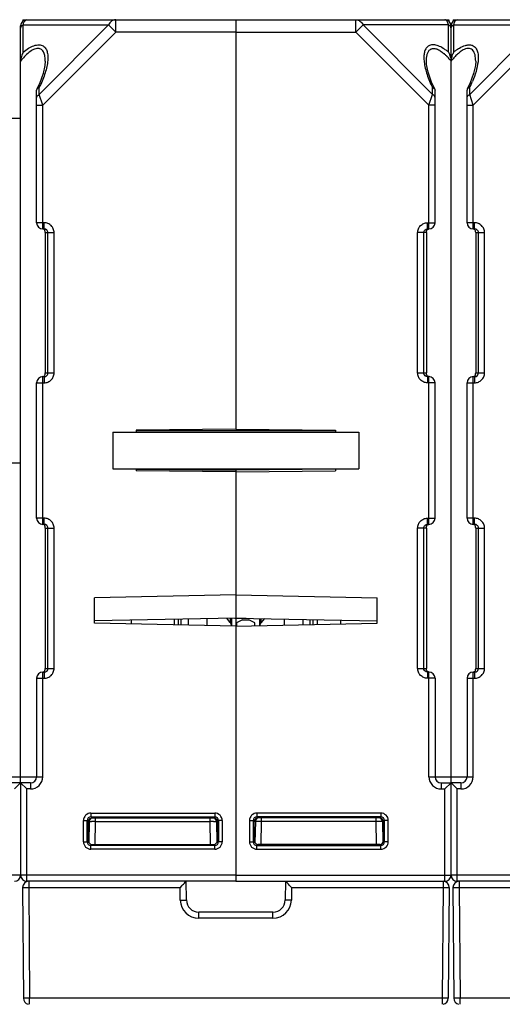
# Model space of a CAD drawing. Units: millimetres. Extents: x 15 to 636, y 15 to 537.
# Drawn here: x 325 to 364, y 98 to 178 of the extents above; entities that cross this region are included whole.
import ezdxf

# ---------------------------------------------------------------- set-up
doc = ezdxf.new("R2010")
doc.units = ezdxf.units.MM
doc.header["$LTSCALE"] = 35.851852
doc.layers.get('0').update_dxf_attribs({"linetype": 'CONTINUOUS'})
doc.layers.add('AXIS', color=7, linetype='CONTINUOUS')
doc.layers.add('EDGE_FEAT', color=7, linetype='CONTINUOUS')

msp = doc.modelspace()

# ---------------------------------------------------------------- linework, layer by layer
at = {"color": 7, "linetype": 'Continuous'}
for p, q in [((342.38, 177.965), (342.38, 144.689)), ((342.38, 177.965), (359.38, 177.965)), ((352.148, 176.965), (352.148, 177.965)), ((359.708, 177.965), (359.71, 177.835)), ((342.38, 176.965), (352.148, 176.965)), ((352.726, 177.542), (352.148, 176.965)), ((352.148, 176.965), (358.08, 171.033)), ((359.669, 177.542), (352.726, 177.542)), ((352.726, 177.542), (358.369, 171.899)), ((359.669, 175.337), (359.669, 177.542)), ((359.88, 108.465), (359.88, 177.465)), ((358.369, 171.899), (358.369, 172.453)), ((358.562, 172.318), (358.58, 172.241)), ((358.58, 161.465), (358.58, 172.241)), ((358.08, 171.033), (358.369, 171.899)), ((358.08, 160.965), (358.08, 171.033)), ((358.58, 171.033), (358.08, 171.033)), ((323.58, 169.965), (324.88, 169.965)), ((357.963, 160.965), (357.963, 161.465)), ((357.963, 161.465), (358.58, 161.465)), ((357.963, 160.965), (358.08, 160.965)), ((357.16, 149.265), (357.16, 160.665)), ((357.88, 160.665), (357.16, 160.665)), ((357.658, 149.265), (357.658, 160.665)), ((357.88, 160.665), (357.88, 149.265)), ((357.16, 149.265), (357.88, 149.265)), ((357.963, 148.965), (357.963, 148.465)), ((358.08, 148.965), (357.963, 148.965)), ((358.08, 136.965), (358.08, 148.965)), ((358.58, 148.465), (357.963, 148.465)), ((332.38, 144.465), (332.38, 141.465)), ((332.38, 144.465), (352.38, 144.465)), ((342.38, 144.689), (334.28, 144.619)), ((334.28, 144.619), (334.28, 144.465)), ((350.48, 144.562), (334.28, 144.562)), ((342.38, 144.689), (350.48, 144.619)), ((350.48, 144.619), (350.48, 144.465)), ((352.38, 144.465), (352.38, 141.465)), ((332.38, 141.465), (352.38, 141.465)), ((334.28, 141.465), (334.28, 141.311)), ((342.38, 141.241), (334.28, 141.311)), ((334.282, 141.439), (342.38, 141.369)), ((342.38, 141.465), (342.38, 129.353)), ((342.38, 141.241), (350.48, 141.311)), ((350.48, 141.465), (350.48, 141.311)), ((357.963, 136.965), (357.963, 137.465)), ((357.963, 137.465), (358.58, 137.465)), ((357.963, 136.965), (358.08, 136.965)), ((357.16, 125.265), (357.16, 136.665)), ((357.88, 136.665), (357.16, 136.665)), ((357.658, 125.265), (357.658, 136.665)), ((357.88, 136.665), (357.88, 125.265)), ((342.38, 131.236), (330.88, 131.004)), ((342.38, 131.236), (353.88, 131.004)), ((330.88, 128.926), (330.88, 131.004)), ((353.88, 128.926), (353.88, 131.004)), ((342.38, 129.353), (330.88, 129.122)), ((342.38, 128.694), (330.88, 128.926)), ((337.68, 129.259), (337.68, 128.789)), ((340.03, 129.306), (340.03, 128.741)), ((342.38, 129.353), (353.88, 129.122)), ((342.38, 129.336), (342.38, 107.965)), ((342.38, 128.694), (353.88, 128.926)), ((346.33, 128.774), (346.33, 129.274)), ((350.88, 129.182), (350.88, 128.865)), ((357.16, 125.265), (357.88, 125.265)), ((358.08, 124.965), (357.963, 124.965)), ((357.963, 124.965), (357.963, 124.465)), ((358.08, 116.465), (358.08, 124.965)), ((358.58, 124.465), (357.963, 124.465)), ((358.58, 124.465), (358.58, 116.465)), ((358.08, 116.465), (359.88, 116.465)), ((359.08, 115.965), (359.88, 115.965)), ((359.08, 115.965), (359.08, 115.465)), ((359.08, 115.465), (359.38, 115.465)), ((359.88, 115.965), (359.38, 115.465)), ((359.38, 107.965), (359.38, 115.465)), ((343.49, 112.906), (343.79, 112.906)), ((343.49, 112.906), (343.49, 111.174)), ((343.79, 112.906), (343.79, 111.174)), ((343.79, 112.906), (343.88, 112.815)), ((343.88, 112.815), (343.882, 112.815)), ((343.881, 111.266), (343.882, 112.815)), ((343.965, 112.82), (343.935, 111.105)), ((354.171, 113.506), (344.09, 113.506)), ((344.09, 113.506), (344.09, 113.206)), ((354.171, 113.206), (344.09, 113.206)), ((344.09, 113.206), (344.18, 113.115)), ((354.08, 113.115), (344.18, 113.115)), ((344.433, 110.966), (344.465, 112.82)), ((344.465, 112.82), (344.465, 113.115)), ((353.796, 112.82), (344.465, 112.82)), ((353.796, 112.82), (353.796, 113.115)), ((353.828, 110.966), (353.796, 112.82)), ((354.171, 113.206), (354.08, 113.115)), ((354.171, 113.506), (354.171, 113.206)), ((354.296, 112.82), (354.326, 111.102)), ((354.378, 112.815), (354.296, 112.815)), ((354.471, 112.906), (354.38, 112.815)), ((354.38, 112.815), (354.38, 111.265)), ((354.771, 112.906), (354.471, 112.906)), ((354.471, 111.174), (354.471, 112.906)), ((354.771, 111.174), (354.771, 112.906)), ((343.79, 111.174), (343.881, 111.266)), ((354.38, 111.265), (354.323, 111.266)), ((354.471, 111.174), (354.38, 111.265)), ((343.49, 111.174), (343.79, 111.174)), ((344.09, 110.874), (344.181, 110.966)), ((344.09, 110.874), (354.171, 110.874)), ((344.09, 110.574), (344.09, 110.874)), ((344.09, 110.574), (354.171, 110.574)), ((354.08, 110.966), (344.181, 110.966)), ((354.171, 110.874), (354.08, 110.965)), ((354.171, 110.574), (354.171, 110.874)), ((354.771, 111.174), (354.471, 111.174)), ((342.38, 108.465), (359.88, 108.465)), ((342.38, 107.965), (359.38, 107.965))]:
    msp.add_line(p, q, dxfattribs=at)
msp.add_lwpolyline([(358.562, 172.318), (358.301, 172.889), (358.023, 173.689), (357.895, 174.336), (357.88, 174.59)], dxfattribs=at)
for centre, radius, start, end in [((359.38, 177.465), 0.5, 0, 90), ((357.125, 172.719), 3.312, 48.03827, 49.16194), ((357.263, 172.375), 3.816, 54.38633, 57.05772), ((356.968, 171.96), 4.324, 52.80148, 54.40743), ((356.723, 171.638), 4.729, 51.46958, 52.8052), ((356.736, 172.293), 3.889, 44.60231, 47.97309), ((356.231, 171.787), 4.604, 43.53915, 44.66725), ((356.083, 171.646), 4.808, 43.14155, 43.54458), ((355.798, 171.382), 5.197, 40.98511, 43.11838), ((355.134, 170.807), 6.075, 38.62273, 40.97347), ((358.241, 174.52), 1.646, 18.10176, 21.45915), ((358.246, 174.521), 1.641, 15.3703, 18.11253), ((358.298, 174.535), 1.587, 12.09001, 15.37349), ((358.08, 161.465), 0.5, 270, 360), ((358.08, 148.465), 0.5, 0, 90), ((358.08, 137.465), 0.5, 270, 360), ((358.08, 124.465), 0.5, 0, 90), ((359.08, 116.465), 1, 180, 270), ((359.08, 116.465), 0.5, 180, 270), ((344.089, 112.906), 0.6, 89.99874, 180.00106), ((344.089, 112.906), 0.3, 89.97734, 180.02266), ((344.171, 112.815), 0.291, 175.79498, 179.98218), ((344.178, 112.817), 0.296, 143.866, 153.86187), ((344.181, 112.814), 0.301, 125.815, 143.80045), ((344.265, 112.815), 0.3, 90, 179), ((344.178, 112.818), 0.296, 116.35907, 125.74855), ((344.009, 69.561), 43.261, 89.39622, 89.7397), ((354.199, 76.53), 36.292, 90.14447, 90.63597), ((353.996, 112.815), 0.3, 0, 90), ((354.171, 112.906), 0.6, 359.99874, 90.00106), ((354.171, 112.906), 0.3, 359.97734, 90.02266), ((344.089, 111.174), 0.6, 179.99874, 270.00106), ((344.089, 111.174), 0.3, 179.97734, 270.02266), ((354.171, 111.174), 0.6, 269.99874, 0.00106), ((354.171, 111.174), 0.3, 269.97734, 0.02266), ((359.38, 108.465), 0.5, 270, 360)]:
    msp.add_arc(centre, radius, start, end, dxfattribs=at)
for centre, major_axis, ratio, start_param, end_param in [((344.182, 112.815), (0.255, 0.158), 0.999659, 1.017131, 2.587927), ((344.181, 111.266), (0.158, 0.255), 0.999319, -4.158754, -2.588262), ((354.08, 111.265), (0.255, -0.158), 0.999319, -1.017161, 0.553331)]:
    msp.add_ellipse(centre, major_axis=major_axis, ratio=ratio, start_param=start_param, end_param=end_param, dxfattribs=at)
for points, knots in [([(352.148, 177.965), (352.205, 177.965), (352.322, 177.945), (352.544, 177.824), (352.666, 177.662), (352.726, 177.542)], [0, 0, 0, 0, 0.226593, 0.465195, 1, 1, 1, 1]), ([(359.538, 177.86), (359.517, 177.89), (359.473, 177.94), (359.409, 177.965), (359.38, 177.965)], [0, 0, 0, 0, 0.56501, 1, 1, 1, 1]), ([(359.669, 177.542), (359.663, 177.568), (359.637, 177.66), (359.603, 177.749), (359.57, 177.808)], [0, 0, 0, 0, 0.282716, 1, 1, 1, 1]), ([(359.782, 177.464), (359.774, 177.472), (359.74, 177.502), (359.7, 177.527), (359.669, 177.542)], [0, 0, 0, 0, 0.240775, 1, 1, 1, 1]), ([(359.88, 177.254), (359.88, 177.292), (359.861, 177.371), (359.812, 177.436), (359.782, 177.464)], [0, 0, 0, 0, 0.479155, 1, 1, 1, 1]), ([(359.338, 175.577), (359.21, 175.66), (358.957, 175.801), (358.573, 175.928), (358.216, 175.929), (357.935, 175.777), (357.767, 175.524), (357.684, 175.223), (357.661, 174.888), (357.677, 174.658), (357.691, 174.539)], [0, 0, 0, 0, 0.164058, 0.310555, 0.432848, 0.537512, 0.640468, 0.751063, 0.871168, 1, 1, 1, 1]), ([(357.88, 174.599), (357.88, 174.695), (357.889, 174.881), (357.947, 175.218), (358.088, 175.504), (358.305, 175.614), (358.479, 175.648), (358.729, 175.599), (359.017, 175.445), (359.2, 175.303), (359.291, 175.225)], [0, 0, 0, 0, 0.127375, 0.247313, 0.459213, 0.511468, 0.566854, 0.692986, 0.84036, 1, 1, 1, 1]), ([(357.691, 174.539), (357.731, 174.191), (357.915, 173.475), (358.2, 172.797), (358.369, 172.453)], [0, 0, 0, 0, 0.476705, 1, 1, 1, 1]), ([(358.369, 172.453), (358.391, 172.447), (358.466, 172.421), (358.537, 172.369), (358.562, 172.318)], [0, 0, 0, 0, 0.288432, 1, 1, 1, 1]), ([(358.58, 171.61), (358.58, 171.668), (358.533, 171.793), (358.429, 171.869), (358.369, 171.899)], [0, 0, 0, 0, 0.46205, 1, 1, 1, 1]), ([(357.16, 160.665), (357.16, 160.769), (357.202, 160.98), (357.381, 161.246), (357.648, 161.424), (357.859, 161.465), (357.963, 161.465)], [0, 0, 0, 0, 0.25017, 0.500184, 0.750098, 1, 1, 1, 1]), ([(357.658, 160.665), (357.658, 160.742), (357.725, 160.903), (357.886, 160.965), (357.963, 160.965)], [0, 0, 0, 0, 0.501313, 1, 1, 1, 1]), ([(357.88, 160.665), (357.88, 160.705), (357.88, 160.773), (357.915, 160.864), (357.972, 160.928), (358.025, 160.953), (358.054, 160.96)], [0, 0, 0, 0, 0.320848, 0.545668, 0.765082, 1, 1, 1, 1]), ([(357.963, 148.465), (357.859, 148.465), (357.648, 148.507), (357.381, 148.684), (357.202, 148.95), (357.16, 149.161), (357.16, 149.265)], [0, 0, 0, 0, 0.250199, 0.50023, 0.750135, 1, 1, 1, 1]), ([(357.842, 148.99), (357.789, 149.012), (357.694, 149.089), (357.658, 149.207), (357.658, 149.265)], [0, 0, 0, 0, 0.499085, 1, 1, 1, 1]), ([(357.906, 149.095), (357.901, 149.106), (357.881, 149.16), (357.88, 149.219), (357.88, 149.265)], [0, 0, 0, 0, 0.198211, 1, 1, 1, 1]), ([(358.094, 148.965), (358.053, 148.967), (357.972, 148.994), (357.921, 149.061), (357.906, 149.095)], [0, 0, 0, 0, 0.524829, 1, 1, 1, 1]), ([(357.16, 136.665), (357.16, 136.769), (357.202, 136.98), (357.381, 137.246), (357.648, 137.424), (357.859, 137.465), (357.963, 137.465)], [0, 0, 0, 0, 0.25017, 0.500184, 0.750098, 1, 1, 1, 1]), ([(357.658, 136.665), (357.658, 136.742), (357.725, 136.903), (357.886, 136.965), (357.963, 136.965)], [0, 0, 0, 0, 0.501313, 1, 1, 1, 1]), ([(357.88, 136.665), (357.88, 136.705), (357.88, 136.773), (357.915, 136.864), (357.972, 136.928), (358.025, 136.953), (358.054, 136.96)], [0, 0, 0, 0, 0.320848, 0.545668, 0.765082, 1, 1, 1, 1]), ([(357.963, 124.465), (357.859, 124.465), (357.648, 124.507), (357.381, 124.684), (357.202, 124.95), (357.16, 125.161), (357.16, 125.265)], [0, 0, 0, 0, 0.250199, 0.50023, 0.750135, 1, 1, 1, 1]), ([(357.842, 124.99), (357.789, 125.012), (357.694, 125.089), (357.658, 125.207), (357.658, 125.265)], [0, 0, 0, 0, 0.499085, 1, 1, 1, 1]), ([(357.906, 125.095), (357.901, 125.106), (357.881, 125.16), (357.88, 125.219), (357.88, 125.265)], [0, 0, 0, 0, 0.198211, 1, 1, 1, 1]), ([(358.094, 124.965), (358.053, 124.967), (357.972, 124.994), (357.921, 125.061), (357.906, 125.095)], [0, 0, 0, 0, 0.524829, 1, 1, 1, 1]), ([(343.965, 112.82), (343.965, 112.822), (343.955, 112.82), (343.944, 112.823), (343.917, 112.822), (343.899, 112.822), (343.888, 112.822)], [0, 0, 0, 0, 0.064744, 0.255478, 0.569355, 1, 1, 1, 1]), ([(344.206, 112.822), (344.172, 112.822), (344.125, 112.823), (344.067, 112.822), (344.032, 112.822), (344.005, 112.822), (343.983, 112.822), (343.974, 112.82), (343.965, 112.822), (343.965, 112.82)], [0, 0, 0, 0, 0.414798, 0.58719, 0.732316, 0.847781, 0.931708, 0.982669, 1, 1, 1, 1]), ([(354.254, 113.056), (354.24, 113.066), (354.186, 113.097), (354.121, 113.111), (354.075, 113.11)], [0, 0, 0, 0, 0.261347, 1, 1, 1, 1]), ([(354.257, 112.822), (354.248, 112.822), (354.198, 112.823), (354.148, 112.822), (354.107, 112.822)], [0, 0, 0, 0, 0.185449, 1, 1, 1, 1]), ([(354.38, 112.815), (354.38, 112.865), (354.355, 112.961), (354.289, 113.032), (354.254, 113.056)], [0, 0, 0, 0, 0.536917, 1, 1, 1, 1]), ([(354.295, 112.82), (354.292, 112.822), (354.279, 112.821), (354.266, 112.822), (354.257, 112.822)], [0, 0, 0, 0, 0.289085, 1, 1, 1, 1])]:
    msp.add_open_spline(points, degree=3, knots=knots, dxfattribs=at)
for points in [[(359.57, 177.808), (359.56, 177.826), (359.55, 177.844), (359.538, 177.86)], [(359.669, 175.337), (359.709, 175.268), (359.744, 175.196), (359.773, 175.122)], [(359.85, 174.868), (359.869, 174.779), (359.88, 174.689), (359.88, 174.599)], [(357.963, 148.965), (357.922, 148.965), (357.88, 148.974), (357.842, 148.99)], [(357.963, 124.965), (357.922, 124.965), (357.88, 124.974), (357.842, 124.99)], [(343.912, 112.948), (343.895, 112.913), (343.884, 112.875), (343.881, 112.836)], [(344.18, 113.115), (344.135, 113.115), (344.088, 113.104), (344.047, 113.083)]]:
    msp.add_open_spline(points, degree=3, dxfattribs=at)
at = {"layer": 'AXIS', "color": 7, "linetype": 'Continuous'}
for p, q in [((325.053, 177.965), (325.051, 177.834)), ((325.053, 177.965), (325.38, 177.965)), ((359.38, 177.965), (359.708, 177.965)), ((360.053, 177.965), (360.051, 177.834)), ((360.053, 177.965), (360.38, 177.965)), ((326.18, 137.465), (326.18, 148.465)), ((358.58, 137.465), (358.58, 148.465)), ((361.18, 137.465), (361.18, 148.465)), ((350.479, 141.439), (342.38, 141.369)), ((337.93, 128.784), (337.93, 129.264)), ((338.53, 128.772), (338.53, 129.276)), ((340.03, 129.306), (340.03, 128.741)), ((346.33, 128.774), (346.33, 129.274)), ((347.83, 129.244), (347.83, 128.804)), ((348.43, 128.816), (348.43, 129.232))]:
    msp.add_line(p, q, dxfattribs=at)
at = {"layer": 'EDGE_FEAT', "color": 7, "linetype": 'Continuous'}
for p, q in [((325.38, 177.965), (342.38, 177.965)), ((332.612, 177.965), (332.602, 177.965)), ((332.612, 176.965), (332.612, 177.965)), ((342.38, 177.965), (342.38, 176.965)), ((360.38, 177.965), (377.38, 177.965)), ((324.88, 115.995), (324.88, 177.465)), ((325.092, 175.337), (325.092, 177.542)), ((325.092, 177.542), (332.035, 177.542)), ((332.035, 177.542), (326.392, 171.899)), ((332.612, 176.965), (326.68, 171.033)), ((332.035, 177.542), (332.612, 176.965)), ((342.38, 176.965), (332.612, 176.965)), ((359.88, 174.814), (359.88, 177.465)), ((360.092, 175.337), (360.092, 177.542)), ((360.092, 177.542), (367.035, 177.542)), ((367.035, 177.542), (361.392, 171.899)), ((367.612, 176.965), (361.68, 171.033)), ((326.88, 174.593), (326.88, 174.599)), ((359.88, 108.465), (359.88, 174.599)), ((361.88, 174.593), (361.88, 174.599)), ((326.199, 172.318), (326.18, 172.241)), ((326.18, 161.465), (326.18, 172.241)), ((326.392, 171.899), (326.392, 172.453)), ((361.199, 172.318), (361.18, 172.241)), ((361.18, 161.465), (361.18, 172.241)), ((361.392, 171.899), (361.392, 172.453)), ((326.68, 171.033), (326.392, 171.899)), ((361.68, 171.033), (361.392, 171.899)), ((326.18, 171.033), (326.68, 171.033)), ((326.68, 160.965), (326.68, 171.033)), ((361.18, 171.033), (361.68, 171.033)), ((361.68, 160.965), (361.68, 171.033)), ((326.798, 161.465), (326.18, 161.465)), ((326.798, 160.965), (326.68, 160.965)), ((326.798, 160.965), (326.798, 161.465)), ((361.798, 161.465), (361.18, 161.465)), ((361.798, 160.965), (361.68, 160.965)), ((361.798, 160.965), (361.798, 161.465)), ((326.88, 160.665), (326.88, 149.265)), ((326.88, 160.665), (327.601, 160.665)), ((327.103, 149.265), (327.103, 160.665)), ((327.601, 149.265), (327.601, 160.665)), ((361.88, 160.665), (361.88, 149.265)), ((361.88, 160.665), (362.601, 160.665)), ((362.103, 149.265), (362.103, 160.665)), ((362.601, 149.265), (362.601, 160.665)), ((326.68, 136.965), (326.68, 148.965)), ((326.68, 148.965), (326.798, 148.965)), ((326.798, 148.965), (326.798, 148.465)), ((326.88, 149.265), (327.601, 149.265)), ((361.68, 136.965), (361.68, 148.965)), ((361.68, 148.965), (361.798, 148.965)), ((361.798, 148.965), (361.798, 148.465)), ((361.88, 149.265), (362.601, 149.265)), ((326.18, 148.465), (326.798, 148.465)), ((361.18, 148.465), (361.798, 148.465)), ((289.88, 141.965), (324.88, 141.965)), ((326.798, 137.465), (326.18, 137.465)), ((326.798, 136.965), (326.68, 136.965)), ((326.798, 136.965), (326.798, 137.465)), ((361.798, 137.465), (361.18, 137.465)), ((361.798, 136.965), (361.68, 136.965)), ((361.798, 136.965), (361.798, 137.465)), ((326.88, 136.665), (326.88, 125.265)), ((326.88, 136.665), (327.601, 136.665)), ((327.103, 125.265), (327.103, 136.665)), ((327.601, 125.265), (327.601, 136.665)), ((361.88, 136.665), (361.88, 125.265)), ((361.88, 136.665), (362.601, 136.665)), ((362.103, 125.265), (362.103, 136.665)), ((362.601, 125.265), (362.601, 136.665)), ((333.88, 129.182), (333.88, 128.865)), ((337.38, 128.795), (337.38, 129.253)), ((341.922, 128.994), (341.638, 129.339)), ((341.922, 129.344), (341.922, 128.994)), ((342.03, 129.346), (342.03, 128.701)), ((342.379, 129.336), (343.231, 129.336)), ((342.38, 129.336), (342.38, 107.965)), ((342.93, 129.201), (342.43, 128.97)), ((342.43, 128.97), (342.43, 128.695)), ((342.93, 129.201), (343.43, 129.201)), ((343.93, 128.97), (343.43, 129.201)), ((343.93, 128.725), (343.93, 128.97)), ((344.33, 128.733), (344.33, 129.314)), ((344.439, 128.994), (344.439, 129.312)), ((344.697, 129.307), (344.439, 128.994)), ((348.68, 128.821), (348.68, 129.226)), ((348.98, 129.22), (348.98, 128.827)), ((326.68, 116.465), (326.68, 124.965)), ((326.68, 124.965), (326.798, 124.965)), ((326.798, 124.965), (326.798, 124.465)), ((326.88, 125.265), (327.601, 125.265)), ((361.68, 124.965), (361.798, 124.965)), ((361.68, 116.465), (361.68, 124.965)), ((361.798, 124.965), (361.798, 124.465)), ((361.88, 125.265), (362.601, 125.265)), ((326.18, 124.465), (326.18, 116.465)), ((326.18, 124.465), (326.798, 124.465)), ((361.18, 124.465), (361.798, 124.465)), ((361.18, 124.465), (361.18, 116.465)), ((323.08, 116.465), (326.68, 116.465)), ((359.88, 116.465), (361.68, 116.465)), ((325.68, 115.965), (324.08, 115.965)), ((324.88, 115.965), (324.38, 115.465)), ((324.88, 115.965), (324.88, 108.465)), ((324.88, 115.965), (325.38, 115.465)), ((325.38, 107.965), (325.38, 115.465)), ((325.68, 115.465), (325.38, 115.465)), ((325.68, 115.965), (325.68, 115.465)), ((360.68, 115.965), (359.88, 115.965)), ((359.88, 115.965), (360.38, 115.465)), ((360.68, 115.465), (360.38, 115.465)), ((360.38, 107.965), (360.38, 115.465)), ((360.68, 115.965), (360.68, 115.465)), ((329.99, 111.174), (329.99, 112.906)), ((329.99, 112.906), (330.29, 112.906)), ((330.29, 111.174), (330.29, 112.906)), ((330.29, 112.906), (330.38, 112.815)), ((330.38, 112.815), (330.38, 111.265)), ((330.383, 112.815), (330.465, 112.815)), ((330.465, 112.82), (330.435, 111.102)), ((330.59, 113.506), (330.59, 113.206)), ((330.59, 113.506), (340.671, 113.506)), ((330.59, 113.206), (340.671, 113.206)), ((330.59, 113.206), (330.68, 113.115)), ((330.68, 113.115), (340.58, 113.115)), ((330.933, 110.966), (330.965, 112.82)), ((330.965, 112.82), (330.965, 113.115)), ((330.965, 112.82), (340.296, 112.82)), ((340.296, 112.82), (340.296, 113.115)), ((340.328, 110.966), (340.296, 112.82)), ((340.671, 113.206), (340.58, 113.115)), ((340.671, 113.506), (340.671, 113.206)), ((340.796, 112.82), (340.826, 111.105)), ((340.88, 112.815), (340.879, 112.815)), ((340.879, 111.266), (340.879, 112.815)), ((340.971, 112.906), (340.88, 112.815)), ((341.271, 112.906), (340.971, 112.906)), ((340.971, 112.906), (340.971, 111.174)), ((341.271, 112.906), (341.271, 111.174)), ((330.29, 111.174), (330.38, 111.265)), ((330.38, 111.265), (330.438, 111.266)), ((340.971, 111.174), (340.879, 111.266)), ((329.99, 111.174), (330.29, 111.174)), ((330.59, 110.874), (330.68, 110.965)), ((330.59, 110.574), (330.59, 110.874)), ((340.671, 110.874), (330.59, 110.874)), ((340.671, 110.574), (330.59, 110.574)), ((330.68, 110.966), (340.58, 110.966)), ((340.671, 110.874), (340.58, 110.966)), ((340.671, 110.574), (340.671, 110.874)), ((341.271, 111.174), (340.971, 111.174)), ((342.38, 108.465), (289.88, 108.465)), ((377.38, 108.465), (359.88, 108.465)), ((325.035, 107.469), (325.035, 107.461)), ((325.035, 107.461), (325.113, 98.461)), ((342.38, 107.965), (325.38, 107.965)), ((325.535, 107.965), (325.535, 107.461)), ((325.535, 107.461), (325.613, 98.461)), ((325.535, 107.461), (337.845, 107.461)), ((337.972, 107.59), (337.845, 107.461)), ((337.863, 106.435), (337.845, 107.461)), ((338.363, 106.448), (338.337, 107.965)), ((346.424, 107.965), (346.398, 106.448)), ((346.424, 107.965), (359.226, 107.965)), ((346.915, 107.461), (346.897, 106.435)), ((346.915, 107.461), (359.226, 107.461)), ((359.226, 107.461), (359.147, 98.461)), ((359.226, 107.965), (359.226, 107.461)), ((359.726, 107.461), (359.647, 98.461)), ((359.726, 107.469), (359.726, 107.461)), ((360.035, 107.469), (360.035, 107.461)), ((360.035, 107.461), (360.113, 98.461)), ((377.38, 107.965), (360.38, 107.965)), ((360.535, 107.965), (360.535, 107.461)), ((360.535, 107.461), (372.845, 107.461)), ((360.535, 107.461), (360.613, 98.461)), ((345.398, 105.465), (339.363, 105.465)), ((339.363, 104.961), (339.363, 105.465)), ((345.398, 104.961), (339.363, 104.961)), ((345.398, 104.961), (345.398, 105.465)), ((325.613, 97.978), (325.613, 98.461)), ((359.147, 98.461), (325.613, 98.461)), ((359.147, 98.461), (359.147, 97.978)), ((394.147, 98.461), (360.613, 98.461)), ((360.613, 97.978), (360.613, 98.461))]:
    msp.add_line(p, q, dxfattribs=at)
for points in [[(326.88, 174.593), (326.854, 174.243), (326.713, 173.602), (326.435, 172.83), (326.199, 172.318)], [(361.88, 174.593), (361.854, 174.243), (361.713, 173.602), (361.435, 172.83), (361.199, 172.318)]]:
    msp.add_lwpolyline(points, dxfattribs=at)
for centre, radius, start, end in [((325.38, 177.465), 0.5, 90, 180), ((360.38, 177.465), 0.5, 90, 180), ((360.582, 177.605), 0.441, 142.67928, 144.62929), ((360.552, 177.628), 0.402, 140.97834, 142.6747), ((360.266, 177.162), 0.416, 127.70621, 133.61492), ((360.325, 177.075), 0.522, 116.56045, 118.4629), ((363.037, 171.639), 4.728, 127.18483, 128.53056), ((362.638, 172.172), 4.062, 123.47312, 127.24486), ((364.626, 170.807), 6.075, 139.02653, 141.37727), ((353.18, 176.492), 9.151, 333.80468, 337.20862), ((326.68, 161.465), 0.5, 180, 270), ((361.68, 161.465), 0.5, 180, 270), ((326.68, 148.465), 0.5, 90, 180), ((361.68, 148.465), 0.5, 90, 180), ((326.68, 137.465), 0.5, 180, 270), ((361.68, 137.465), 0.5, 180, 270), ((341.591, 128.701), 0.439, 0.05275, 13.3608), ((344.771, 128.7), 0.441, 166.64222, 175.66856), ((326.68, 124.465), 0.5, 90, 180), ((361.68, 124.465), 0.5, 90, 180), ((325.68, 116.465), 1, 270, 360), ((325.68, 116.465), 0.5, 270, 360), ((360.68, 116.465), 1, 270, 360), ((360.68, 116.465), 0.5, 270, 360), ((330.589, 112.906), 0.6, 89.99894, 180.00126), ((330.589, 112.906), 0.3, 89.97734, 180.02266), ((330.765, 112.815), 0.3, 90, 180), ((330.562, 76.53), 36.292, 89.36403, 89.85553), ((340.752, 69.561), 43.261, 90.2603, 90.60378), ((340.496, 112.815), 0.3, 1, 90), ((340.671, 112.906), 0.6, 359.99894, 90.00126), ((340.671, 112.906), 0.3, 359.97734, 90.02266), ((340.583, 112.818), 0.296, 54.25145, 63.64093), ((340.58, 112.814), 0.301, 36.19955, 54.185), ((340.583, 112.817), 0.296, 26.13813, 36.134), ((340.59, 112.815), 0.291, 0.01782, 4.20502), ((330.589, 111.174), 0.6, 179.99894, 270.00126), ((330.589, 111.174), 0.3, 179.97734, 270.02266), ((340.671, 111.174), 0.6, 269.99894, 0.00126), ((340.671, 111.174), 0.3, 269.97734, 0.02266), ((324.38, 108.465), 0.5, 270, 360), ((325.38, 108.465), 0.5, 180, 270), ((360.38, 108.465), 0.5, 180, 270), ((325.535, 107.465), 0.5, 90, 179.49991), ((291.929, 152.835), 64.553, 315.50086, 315.875), ((327.717, 118.133), 14.703, 315.84965, 316.04673), ((359.226, 107.465), 0.5, 0.49995, 90), ((360.535, 107.465), 0.5, 90, 179.49991), ((339.363, 106.461), 1.5, 181.00049, 269.99951), ((339.363, 106.465), 1, 181, 270), ((345.398, 106.465), 1, 270, 359), ((345.398, 106.461), 1.5, 270.00049, 358.99951), ((325.613, 98.465), 0.5, 180.5, 256.52857), ((359.147, 98.465), 0.5, 279.62916, 359.5), ((360.613, 98.465), 0.5, 180.5, 256.52857)]:
    msp.add_arc(centre, radius, start, end, dxfattribs=at)
for centre, major_axis, ratio, start_param, end_param in [((341.767, 130.836), (-0.703, 1.481), 0.341999, -3.423276, -3.302468), ((340.579, 112.815), (0.255, -0.158), 0.999659, 0.553666, 2.124462), ((330.681, 111.265), (0.255, 0.158), 0.999319, 2.588262, 4.158754), ((340.579, 111.266), (-0.158, 0.255), 0.999319, -3.694923, -2.124432)]:
    msp.add_ellipse(centre, major_axis=major_axis, ratio=ratio, start_param=start_param, end_param=end_param, dxfattribs=at)
for points, knots in [([(325.092, 177.542), (325.107, 177.604), (325.142, 177.714), (325.217, 177.871), (325.316, 177.965), (325.38, 177.965)], [0, 0, 0, 0, 0.357645, 0.639584, 1, 1, 1, 1]), ([(332.602, 177.965), (332.489, 177.963), (332.244, 177.866), (332.094, 177.66), (332.035, 177.542)], [0, 0, 0, 0, 0.462342, 1, 1, 1, 1]), ([(360.092, 177.542), (360.095, 177.556), (360.109, 177.609), (360.125, 177.66), (360.14, 177.697)], [0, 0, 0, 0, 0.26499, 1, 1, 1, 1]), ([(360.14, 177.697), (360.146, 177.713), (360.169, 177.77), (360.197, 177.824), (360.223, 177.86)], [0, 0, 0, 0, 0.280281, 1, 1, 1, 1]), ([(360.239, 177.882), (360.243, 177.887), (360.259, 177.905), (360.276, 177.921), (360.29, 177.932)], [0, 0, 0, 0, 0.269054, 1, 1, 1, 1]), ([(360.29, 177.932), (360.297, 177.937), (360.324, 177.955), (360.357, 177.965), (360.38, 177.965)], [0, 0, 0, 0, 0.274284, 1, 1, 1, 1]), ([(324.88, 177.254), (324.88, 177.311), (324.928, 177.436), (325.032, 177.513), (325.092, 177.542)], [0, 0, 0, 0, 0.462054, 1, 1, 1, 1]), ([(359.88, 177.254), (359.88, 177.292), (359.899, 177.371), (359.949, 177.436), (359.978, 177.464)], [0, 0, 0, 0, 0.479155, 1, 1, 1, 1]), ([(326.88, 174.599), (326.88, 174.721), (326.867, 174.956), (326.788, 175.285), (326.638, 175.517), (326.454, 175.619), (326.288, 175.643), (326.105, 175.614), (325.844, 175.51), (325.532, 175.292), (325.191, 174.968), (324.981, 174.725), (324.88, 174.599)], [0, 0, 0, 0, 0.11745, 0.225438, 0.323183, 0.371547, 0.423629, 0.482171, 0.547612, 0.691927, 0.844746, 1, 1, 1, 1]), ([(325.092, 175.337), (325.028, 175.228), (324.926, 174.988), (324.88, 174.73), (324.88, 174.599)], [0, 0, 0, 0, 0.49234, 1, 1, 1, 1]), ([(325.092, 175.337), (325.229, 175.447), (325.507, 175.645), (325.938, 175.861), (326.354, 175.953), (326.722, 175.866), (326.956, 175.612), (327.067, 175.288), (327.102, 174.924), (327.086, 174.67), (327.07, 174.539)], [0, 0, 0, 0, 0.165545, 0.319563, 0.451468, 0.558825, 0.657206, 0.761599, 0.876069, 1, 1, 1, 1]), ([(360.092, 175.337), (360.075, 175.308), (360.009, 175.186), (359.96, 175.056), (359.932, 174.956)], [0, 0, 0, 0, 0.246478, 1, 1, 1, 1]), ([(360.632, 175.355), (360.601, 175.332), (360.478, 175.237), (360.363, 175.131), (360.28, 175.048)], [0, 0, 0, 0, 0.246231, 1, 1, 1, 1]), ([(360.397, 175.56), (360.451, 175.595), (360.655, 175.722), (360.877, 175.828), (361.048, 175.876)], [0, 0, 0, 0, 0.263491, 1, 1, 1, 1]), ([(361.06, 175.592), (361.023, 175.58), (360.871, 175.519), (360.732, 175.43), (360.632, 175.355)], [0, 0, 0, 0, 0.236117, 1, 1, 1, 1]), ([(361.459, 175.607), (361.4, 175.628), (361.262, 175.646), (361.128, 175.615), (361.06, 175.592)], [0, 0, 0, 0, 0.46582, 1, 1, 1, 1]), ([(361.179, 175.906), (361.218, 175.913), (361.36, 175.932), (361.508, 175.918), (361.606, 175.883)], [0, 0, 0, 0, 0.274551, 1, 1, 1, 1]), ([(361.606, 175.883), (361.662, 175.863), (361.766, 175.807), (361.933, 175.639), (362.057, 175.348), (362.103, 174.956), (362.087, 174.681), (362.07, 174.539)], [0, 0, 0, 0, 0.115551, 0.227915, 0.461028, 0.718607, 1, 1, 1, 1]), ([(361.88, 174.599), (361.88, 174.772), (361.859, 175.092), (361.725, 175.41), (361.615, 175.512)], [0, 0, 0, 0, 0.534537, 1, 1, 1, 1]), ([(327.07, 174.539), (327.03, 174.191), (326.846, 173.475), (326.561, 172.797), (326.392, 172.453)], [0, 0, 0, 0, 0.476705, 1, 1, 1, 1]), ([(362.07, 174.539), (362.039, 174.275), (361.918, 173.733), (361.728, 173.212), (361.617, 172.947)], [0, 0, 0, 0, 0.480318, 1, 1, 1, 1]), ([(326.392, 172.453), (326.37, 172.447), (326.295, 172.421), (326.224, 172.369), (326.199, 172.318)], [0, 0, 0, 0, 0.288437, 1, 1, 1, 1]), ([(361.392, 172.453), (361.37, 172.447), (361.295, 172.421), (361.224, 172.369), (361.199, 172.318)], [0, 0, 0, 0, 0.288437, 1, 1, 1, 1]), ([(326.18, 171.61), (326.18, 171.668), (326.228, 171.793), (326.332, 171.869), (326.392, 171.899)], [0, 0, 0, 0, 0.46205, 1, 1, 1, 1]), ([(361.18, 171.61), (361.18, 171.668), (361.228, 171.793), (361.332, 171.869), (361.392, 171.899)], [0, 0, 0, 0, 0.46205, 1, 1, 1, 1]), ([(326.88, 160.665), (326.88, 160.705), (326.88, 160.774), (326.837, 160.89), (326.761, 160.947), (326.707, 160.96)], [0, 0, 0, 0, 0.32382, 0.550724, 1, 1, 1, 1]), ([(327.601, 160.665), (327.601, 160.769), (327.559, 160.98), (327.38, 161.246), (327.113, 161.424), (326.902, 161.465), (326.798, 161.465)], [0, 0, 0, 0, 0.25017, 0.500184, 0.750098, 1, 1, 1, 1]), ([(327.103, 160.665), (327.103, 160.742), (327.036, 160.903), (326.875, 160.965), (326.798, 160.965)], [0, 0, 0, 0, 0.501313, 1, 1, 1, 1]), ([(361.88, 160.665), (361.88, 160.705), (361.88, 160.774), (361.837, 160.89), (361.761, 160.947), (361.707, 160.96)], [0, 0, 0, 0, 0.32382, 0.550724, 1, 1, 1, 1]), ([(362.601, 160.665), (362.601, 160.769), (362.559, 160.98), (362.38, 161.246), (362.113, 161.424), (361.902, 161.465), (361.798, 161.465)], [0, 0, 0, 0, 0.25017, 0.500184, 0.750098, 1, 1, 1, 1]), ([(362.103, 160.665), (362.103, 160.742), (362.036, 160.903), (361.875, 160.965), (361.798, 160.965)], [0, 0, 0, 0, 0.501313, 1, 1, 1, 1]), ([(326.666, 148.965), (326.708, 148.967), (326.789, 148.994), (326.84, 149.061), (326.855, 149.095)], [0, 0, 0, 0, 0.524829, 1, 1, 1, 1]), ([(326.798, 148.465), (326.902, 148.465), (327.113, 148.507), (327.38, 148.684), (327.559, 148.95), (327.601, 149.161), (327.601, 149.265)], [0, 0, 0, 0, 0.250199, 0.50023, 0.750135, 1, 1, 1, 1]), ([(326.855, 149.095), (326.86, 149.106), (326.88, 149.16), (326.88, 149.219), (326.88, 149.265)], [0, 0, 0, 0, 0.198211, 1, 1, 1, 1]), ([(326.919, 148.99), (326.972, 149.012), (327.067, 149.089), (327.103, 149.207), (327.103, 149.265)], [0, 0, 0, 0, 0.499085, 1, 1, 1, 1]), ([(361.666, 148.965), (361.708, 148.967), (361.789, 148.994), (361.84, 149.061), (361.855, 149.095)], [0, 0, 0, 0, 0.524829, 1, 1, 1, 1]), ([(361.798, 148.465), (361.902, 148.465), (362.113, 148.507), (362.38, 148.684), (362.559, 148.95), (362.601, 149.161), (362.601, 149.265)], [0, 0, 0, 0, 0.250199, 0.50023, 0.750135, 1, 1, 1, 1]), ([(361.855, 149.095), (361.86, 149.106), (361.88, 149.16), (361.88, 149.219), (361.88, 149.265)], [0, 0, 0, 0, 0.198211, 1, 1, 1, 1]), ([(361.919, 148.99), (361.972, 149.012), (362.067, 149.089), (362.103, 149.207), (362.103, 149.265)], [0, 0, 0, 0, 0.499085, 1, 1, 1, 1]), ([(326.88, 136.665), (326.88, 136.705), (326.88, 136.774), (326.837, 136.89), (326.761, 136.947), (326.707, 136.96)], [0, 0, 0, 0, 0.32382, 0.550724, 1, 1, 1, 1]), ([(327.601, 136.665), (327.601, 136.769), (327.559, 136.98), (327.38, 137.246), (327.113, 137.424), (326.902, 137.465), (326.798, 137.465)], [0, 0, 0, 0, 0.25017, 0.500184, 0.750098, 1, 1, 1, 1]), ([(327.103, 136.665), (327.103, 136.742), (327.036, 136.903), (326.875, 136.965), (326.798, 136.965)], [0, 0, 0, 0, 0.501313, 1, 1, 1, 1]), ([(361.88, 136.665), (361.88, 136.705), (361.88, 136.774), (361.837, 136.89), (361.761, 136.947), (361.707, 136.96)], [0, 0, 0, 0, 0.32382, 0.550724, 1, 1, 1, 1]), ([(362.601, 136.665), (362.601, 136.769), (362.559, 136.98), (362.38, 137.246), (362.113, 137.424), (361.902, 137.465), (361.798, 137.465)], [0, 0, 0, 0, 0.25017, 0.500184, 0.750098, 1, 1, 1, 1]), ([(362.103, 136.665), (362.103, 136.742), (362.036, 136.903), (361.875, 136.965), (361.798, 136.965)], [0, 0, 0, 0, 0.501313, 1, 1, 1, 1]), ([(342.019, 128.802), (342.014, 128.819), (341.994, 128.888), (341.956, 128.952), (341.922, 128.994)], [0, 0, 0, 0, 0.246155, 1, 1, 1, 1]), ([(344.439, 128.994), (344.427, 128.98), (344.385, 128.922), (344.355, 128.854), (344.342, 128.802)], [0, 0, 0, 0, 0.255951, 1, 1, 1, 1]), ([(326.666, 124.965), (326.708, 124.967), (326.789, 124.994), (326.84, 125.061), (326.855, 125.095)], [0, 0, 0, 0, 0.524829, 1, 1, 1, 1]), ([(326.798, 124.465), (326.902, 124.465), (327.113, 124.507), (327.38, 124.684), (327.559, 124.95), (327.601, 125.161), (327.601, 125.265)], [0, 0, 0, 0, 0.250199, 0.50023, 0.750135, 1, 1, 1, 1]), ([(326.855, 125.095), (326.86, 125.106), (326.88, 125.16), (326.88, 125.219), (326.88, 125.265)], [0, 0, 0, 0, 0.198211, 1, 1, 1, 1]), ([(326.919, 124.99), (326.972, 125.012), (327.067, 125.089), (327.103, 125.207), (327.103, 125.265)], [0, 0, 0, 0, 0.499085, 1, 1, 1, 1]), ([(361.666, 124.965), (361.708, 124.967), (361.789, 124.994), (361.84, 125.061), (361.855, 125.095)], [0, 0, 0, 0, 0.524829, 1, 1, 1, 1]), ([(361.798, 124.465), (361.902, 124.465), (362.113, 124.507), (362.38, 124.684), (362.559, 124.95), (362.601, 125.161), (362.601, 125.265)], [0, 0, 0, 0, 0.250199, 0.50023, 0.750135, 1, 1, 1, 1]), ([(361.855, 125.095), (361.86, 125.106), (361.88, 125.16), (361.88, 125.219), (361.88, 125.265)], [0, 0, 0, 0, 0.198211, 1, 1, 1, 1]), ([(361.919, 124.99), (361.972, 125.012), (362.067, 125.089), (362.103, 125.207), (362.103, 125.265)], [0, 0, 0, 0, 0.499085, 1, 1, 1, 1]), ([(330.38, 112.815), (330.38, 112.865), (330.405, 112.961), (330.472, 113.032), (330.507, 113.056)], [0, 0, 0, 0, 0.536917, 1, 1, 1, 1]), ([(330.465, 112.82), (330.469, 112.822), (330.482, 112.821), (330.495, 112.822), (330.504, 112.822)], [0, 0, 0, 0, 0.289085, 1, 1, 1, 1]), ([(330.504, 112.822), (330.513, 112.822), (330.563, 112.823), (330.613, 112.822), (330.654, 112.822)], [0, 0, 0, 0, 0.185449, 1, 1, 1, 1]), ([(330.507, 113.056), (330.521, 113.066), (330.575, 113.097), (330.639, 113.111), (330.686, 113.11)], [0, 0, 0, 0, 0.261347, 1, 1, 1, 1]), ([(340.555, 112.822), (340.588, 112.822), (340.636, 112.823), (340.694, 112.822), (340.729, 112.822), (340.756, 112.822), (340.778, 112.822), (340.787, 112.82), (340.796, 112.822), (340.796, 112.82)], [0, 0, 0, 0, 0.414798, 0.58719, 0.732316, 0.847781, 0.931708, 0.982669, 1, 1, 1, 1]), ([(340.796, 112.82), (340.796, 112.822), (340.806, 112.82), (340.817, 112.823), (340.843, 112.822), (340.862, 112.822), (340.873, 112.822)], [0, 0, 0, 0, 0.064744, 0.255478, 0.569355, 1, 1, 1, 1]), ([(325.035, 107.461), (325.035, 107.46), (325.038, 107.461), (325.042, 107.46), (325.05, 107.46), (325.06, 107.459), (325.074, 107.459), (325.097, 107.459), (325.117, 107.459), (325.13, 107.459)], [0, 0, 0, 0, 0.016594, 0.065074, 0.145241, 0.256726, 0.399012, 0.571083, 1, 1, 1, 1]), ([(325.13, 107.459), (325.157, 107.459), (325.292, 107.459), (325.427, 107.46), (325.535, 107.461)], [0, 0, 0, 0, 0.197273, 1, 1, 1, 1]), ([(338.337, 107.965), (338.336, 107.964), (338.325, 107.951), (338.313, 107.939), (338.302, 107.928)], [0, 0, 0, 0, 0.068333, 1, 1, 1, 1]), ([(346.504, 107.881), (346.493, 107.892), (346.466, 107.92), (346.44, 107.948), (346.424, 107.965)], [0, 0, 0, 0, 0.406331, 1, 1, 1, 1]), ([(346.915, 107.461), (346.878, 107.499), (346.741, 107.639), (346.603, 107.779), (346.504, 107.881)], [0, 0, 0, 0, 0.273457, 1, 1, 1, 1]), ([(359.226, 107.461), (359.265, 107.46), (359.4, 107.459), (359.535, 107.459), (359.631, 107.459)], [0, 0, 0, 0, 0.288421, 1, 1, 1, 1]), ([(359.631, 107.459), (359.644, 107.459), (359.663, 107.459), (359.687, 107.459), (359.701, 107.459), (359.711, 107.46), (359.719, 107.46), (359.723, 107.461), (359.726, 107.46), (359.726, 107.461)], [0, 0, 0, 0, 0.428917, 0.600988, 0.743274, 0.854759, 0.934926, 0.983406, 1, 1, 1, 1]), ([(360.035, 107.461), (360.035, 107.46), (360.038, 107.461), (360.042, 107.46), (360.05, 107.46), (360.06, 107.459), (360.074, 107.459), (360.097, 107.459), (360.117, 107.459), (360.13, 107.459)], [0, 0, 0, 0, 0.016594, 0.065074, 0.145241, 0.256726, 0.399012, 0.571083, 1, 1, 1, 1]), ([(360.13, 107.459), (360.157, 107.459), (360.292, 107.459), (360.427, 107.46), (360.535, 107.461)], [0, 0, 0, 0, 0.197273, 1, 1, 1, 1]), ([(337.863, 106.435), (337.896, 106.435), (337.96, 106.436), (338.052, 106.438), (338.138, 106.44), (338.203, 106.442), (338.249, 106.443), (338.278, 106.444), (338.303, 106.444), (338.324, 106.445), (338.34, 106.446), (338.351, 106.446), (338.357, 106.447), (338.361, 106.447), (338.362, 106.447), (338.363, 106.447), (338.363, 106.448)], [0, 0, 0, 0, 0.194884, 0.38265, 0.555477, 0.706948, 0.772866, 0.83133, 0.881764, 0.923731, 0.956806, 0.980641, 0.989039, 0.995068, 0.998715, 1, 1, 1, 1]), ([(346.897, 106.435), (346.865, 106.435), (346.801, 106.436), (346.709, 106.438), (346.623, 106.44), (346.558, 106.442), (346.512, 106.443), (346.483, 106.444), (346.458, 106.444), (346.437, 106.445), (346.421, 106.446), (346.41, 106.446), (346.403, 106.447), (346.4, 106.447), (346.399, 106.447), (346.398, 106.447), (346.398, 106.448)], [0, 0, 0, 0, 0.194884, 0.38265, 0.555477, 0.706948, 0.772866, 0.83133, 0.881764, 0.923731, 0.956806, 0.980641, 0.989039, 0.995068, 0.998715, 1, 1, 1, 1]), ([(325.613, 98.461), (325.581, 98.46), (325.517, 98.46), (325.424, 98.459), (325.339, 98.459), (325.274, 98.459), (325.228, 98.459), (325.199, 98.459), (325.174, 98.459), (325.153, 98.459), (325.136, 98.46), (325.125, 98.46), (325.119, 98.46), (325.116, 98.46), (325.115, 98.461), (325.113, 98.46), (325.113, 98.461)], [0, 0, 0, 0, 0.194899, 0.382677, 0.555508, 0.706975, 0.77289, 0.831352, 0.881782, 0.923745, 0.956817, 0.980648, 0.989043, 0.99507, 0.998716, 1, 1, 1, 1]), ([(359.647, 98.461), (359.647, 98.46), (359.646, 98.461), (359.645, 98.46), (359.642, 98.46), (359.635, 98.46), (359.624, 98.46), (359.608, 98.459), (359.587, 98.459), (359.562, 98.459), (359.533, 98.459), (359.487, 98.459), (359.422, 98.459), (359.336, 98.459), (359.244, 98.46), (359.18, 98.46), (359.147, 98.461)], [0, 0, 0, 0, 0.001284, 0.004932, 0.010961, 0.019358, 0.043191, 0.076264, 0.11823, 0.168661, 0.227122, 0.293038, 0.444506, 0.617332, 0.805104, 1, 1, 1, 1]), ([(360.613, 98.461), (360.581, 98.46), (360.517, 98.46), (360.424, 98.459), (360.339, 98.459), (360.274, 98.459), (360.228, 98.459), (360.199, 98.459), (360.174, 98.459), (360.153, 98.459), (360.136, 98.46), (360.125, 98.46), (360.119, 98.46), (360.116, 98.46), (360.115, 98.461), (360.113, 98.46), (360.113, 98.461)], [0, 0, 0, 0, 0.194899, 0.382677, 0.555508, 0.706975, 0.77289, 0.831352, 0.881782, 0.923745, 0.956817, 0.980648, 0.989043, 0.99507, 0.998716, 1, 1, 1, 1])]:
    msp.add_open_spline(points, degree=3, knots=knots, dxfattribs=at)
for points in [[(332.592, 177.965), (332.599, 177.965), (332.606, 177.965), (332.612, 177.965)], [(360.011, 177.492), (360.032, 177.508), (360.054, 177.522), (360.076, 177.534)], [(361.048, 175.876), (361.091, 175.888), (361.135, 175.898), (361.179, 175.906)], [(361.615, 175.512), (361.57, 175.553), (361.516, 175.587), (361.459, 175.607)], [(359.892, 174.761), (359.885, 174.707), (359.88, 174.653), (359.88, 174.599)], [(359.932, 174.956), (359.915, 174.892), (359.901, 174.827), (359.892, 174.761)], [(360.28, 175.048), (360.197, 174.966), (360.117, 174.879), (360.04, 174.791)], [(326.798, 148.965), (326.839, 148.965), (326.881, 148.974), (326.919, 148.99)], [(361.798, 148.965), (361.839, 148.965), (361.881, 148.974), (361.919, 148.99)], [(326.798, 124.965), (326.839, 124.965), (326.881, 124.974), (326.919, 124.99)], [(361.798, 124.965), (361.839, 124.965), (361.881, 124.974), (361.919, 124.99)], [(340.58, 113.115), (340.626, 113.115), (340.673, 113.104), (340.714, 113.083)], [(340.849, 112.948), (340.866, 112.913), (340.877, 112.875), (340.88, 112.836)]]:
    msp.add_open_spline(points, degree=3, dxfattribs=at)

doc.saveas('drawing.dxf')
